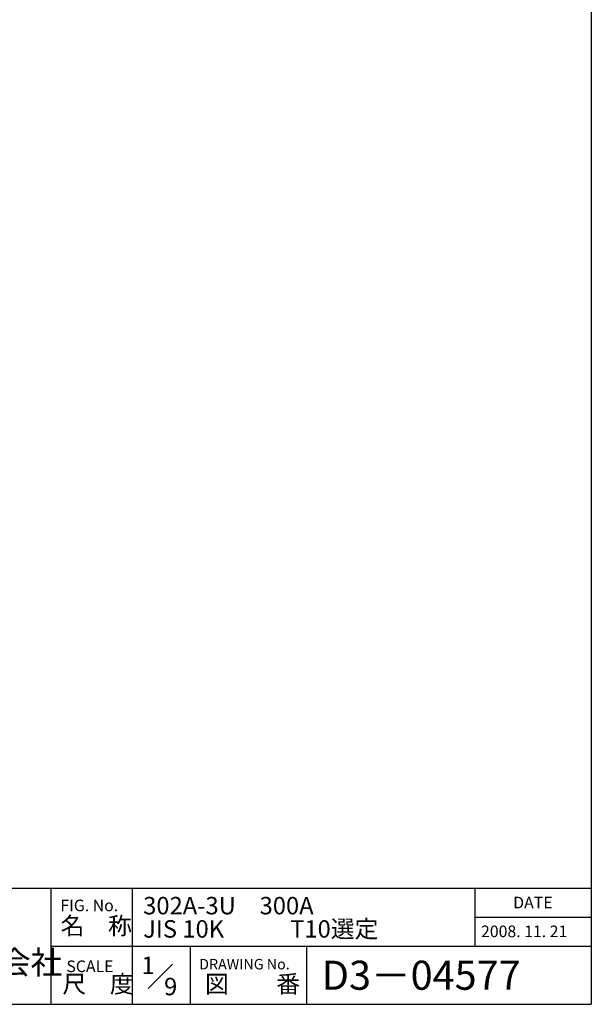
# Model space of a CAD drawing. Extents: x -1620 to 1800, y -1246 to 1188.
# Drawn here: x 914 to 1800, y -1246 to 277 of the extents above; entities that cross this region are included whole.
import ezdxf

# ---------------------------------------------------------------- set-up
doc = ezdxf.new("R2010")
doc.units = 0
doc.header["$LTSCALE"] = 9
doc.header["$MEASUREMENT"] = 0
doc.layers.get('DEFPOINTS').update_dxf_attribs({"color": 252, "linetype": 'CONTINUOUS'})
doc.layers.add('18', color=1, linetype='CONTINUOUS')
doc.layers.add('20', color=7, linetype='CONTINUOUS')
doc.styles.get("Standard").update_dxf_attribs({"font": 'simplex.shx', "bigfont": 'BIGFONT.shx'})

msp = doc.modelspace()

# ---------------------------------------------------------------- linework, layer by layer
at = {"layer": '20', "lineweight": -3}
for p, q in [((1800, 1188), (1800, -1246.5)), ((540, -1066.5), (1800, -1066.5)), ((963, -1246.5), (963, -1066.5)), ((1089, -1246.5), (1089, -1066.5)), ((1620, -1156.5), (1620, -1066.5)), ((1620, -1111.5), (1800, -1111.5)), ((963, -1156.5), (1800, -1156.5)), ((1179, -1246.5), (1179, -1156.5)), ((1359, -1246.5), (1359, -1156.5)), ((1113.55573, -1221.94427), (1151.08462, -1184.41538)), ((-1620, -1246.5), (1800, -1246.5))]:
    msp.add_line(p, q, dxfattribs=at)

# ---------------------------------------------------------------- texts
at = {"layer": '18', "lineweight": -3}
for s, height, p in [('302A-3U\u3000300A', 27, (1105.68816, -1107.31737)), ('T10選定', 27, (1333.40511, -1143.31737)), ('JIS 10K', 27, (1105.68816, -1143.31737)), ('2008. 11. 21', 18, (1629.14721, -1142.58506)), ('D3－04577', 45, (1382.4, -1224))]:
    msp.add_text(s, height=height, dxfattribs=at).set_placement(p)
at = {"layer": '20', "lineweight": -3}
for s, height, p in [('DATE', 18, (1678.95831, -1098)), ('FIG. No.', 18, (977.45758, -1102.46296)), ('名\u3000称', 27, (977.68454, -1138.5)), ('巴バルブ株式会社', 36, (587.49082, -1199.60829)), ('SCALE', 18, (986.69418, -1196.64926)), ('DRAWING No.', 16.2, (1192.477, -1192.47226)), ('尺\u3000度', 27, (980.5268, -1228.5)), ('図\u3000\u3000番', 27, (1201.5, -1228.5))]:
    msp.add_text(s, height=height, dxfattribs=at).set_placement(p)
at = {"layer": 'DEFPOINTS', "lineweight": -3}
for s, p in [('1', (1102.95071, -1199.61379)), ('9', (1138.01413, -1232.50974))]:
    msp.add_text(s, height=27, dxfattribs=at).set_placement(p)

doc.saveas('drawing.dxf')
